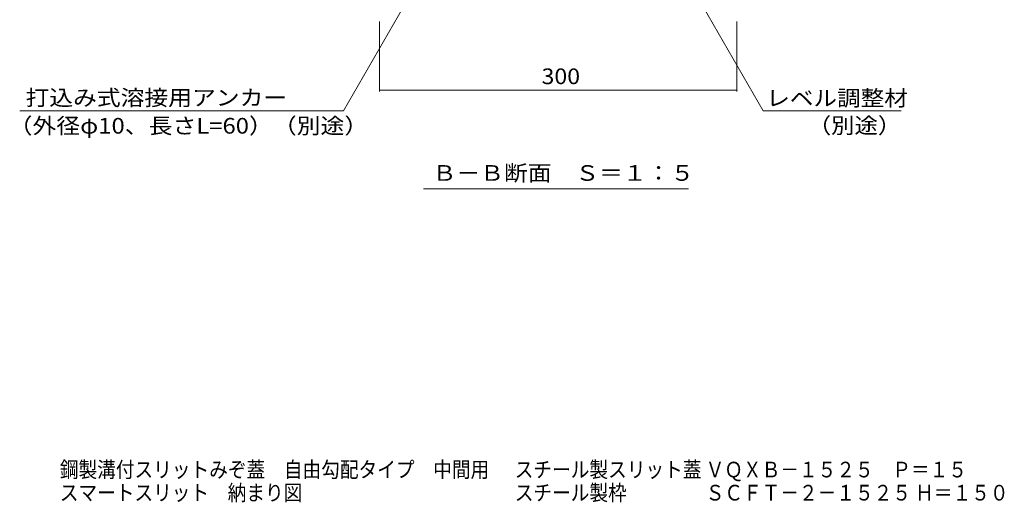
# Model space of a CAD drawing. Units: millimetres. Extents: x -3642 to 3848, y -2658 to 2673.
# Drawn here: x 556 to 2473, y -2658 to -1719 of the extents above; entities that cross this region are included whole.
import ezdxf

# ---------------------------------------------------------------- set-up
doc = ezdxf.new("R2010")
doc.units = ezdxf.units.MM
doc.header["$LTSCALE"] = 10
for name, color, linetype in [('4-4_ハッチ', 7, 'Continuous'), ('4-5_図形', 7, 'Continuous'), ('F-5ﾚｲﾔ', 7, 'Continuous')]:
    doc.layers.add(name, color=color, linetype=linetype)
doc.styles.add('ＭＳ ゴシック', font='msgothic.ttc', dxfattribs={"height": 1})

msp = doc.modelspace()

# ---------------------------------------------------------------- linework, layer by layer
at = {"layer": '4-4_ハッチ', "color": 7, "linetype": 'Continuous', "lineweight": 9}
for p, q in [((1256.3, -1859), (1256.3, -1722.3)), ((1952.3, -1859), (1952.3, -1722.3)), ((1256.3, -1856), (1952.3, -1856))]:
    msp.add_line(p, q, dxfattribs=at)
at = {"layer": '4-4_ハッチ', "color": 7, "linetype": 'Continuous', "lineweight": 9, "const_width": 1}
for points in [[(1256.8, -1856, 0.414214), (1256.3, -1855.5, 0.414214), (1255.8, -1856, 0.414214), (1256.3, -1856.5, 0.414214)], [(1952.8, -1856, 0.414214), (1952.3, -1855.5, 0.414214), (1951.8, -1856, 0.414214), (1952.3, -1856.5, 0.414214)]]:
    msp.add_lwpolyline(points, format="xyb", close=True, dxfattribs=at)
at = {"layer": '4-5_図形', "color": 7, "linetype": 'Continuous', "lineweight": 9}
for p, q in [((1783.2, -1514.8), (2003.4, -1896.1)), ((1369.9, -1578.4), (1186.4, -1896.1)), ((555.9, -1896.1), (1186.4, -1896.1)), ((2271.8, -1896.1), (2003.4, -1896.1)), ((1342.1, -2048.4), (1857.7, -2048.4))]:
    msp.add_line(p, q, dxfattribs=at)

# ---------------------------------------------------------------- texts
at = {"layer": '4-4_ハッチ', "color": 2, "linetype": 'Continuous', "lineweight": 211, "style": 'ＭＳ ゴシック', "width": 1.083333}
msp.add_text('300', height=30.48, dxfattribs=at).set_placement((1571.8, -1844.4))
at = {"layer": '4-5_図形', "color": 2, "linetype": 'Continuous', "lineweight": 9, "style": 'ＭＳ ゴシック'}
for s, width, p in [('打込み式溶接用アンカー', 1.113636, (567.2, -1886)), ('レベル調整材', 1.104167, (2009.4, -1886.8)), ('（外径φ10、長さL=60）（別途）', 1.116667, (534.3, -1940.7)), ('（別途）', 1.09375, (2090.1, -1940.2)), ('Ｂ－Ｂ断面\u3000Ｓ＝１：５', 1.113636, (1359.7, -2032.5))]:
    msp.add_text(s, height=30.48, dxfattribs=dict(at, width=width)).set_placement(p)
at = {"layer": 'F-5ﾚｲﾔ', "color": 2, "linetype": 'Continuous', "lineweight": 0, "style": 'ＭＳ ゴシック'}
for s, width, p in [('鋼製溝付スリットみぞ蓋\u3000自由勾配タイプ\u3000中間用', 0.873913, (634.1, -2609.6)), ('スマートスリット\u3000納まり図', 0.873077, (634.1, -2654.6))]:
    msp.add_text(s, height=30.48, dxfattribs=dict(at, width=width)).set_placement(p)
at = {"layer": 'F-5ﾚｲﾔ', "color": 2, "linetype": 'Continuous', "lineweight": 9, "style": 'ＭＳ ゴシック'}
for s, width, p in [('スチール製スリット蓋 ＶＱＸＢ－１５２５\u3000Ｐ＝１５', 0.87398, (1519.7, -2609.6)), ('スチール製枠 \u3000\u3000\u3000\u3000ＳＣＦＴ－２－１５２５ Ｈ＝１５０', 0.874074, (1519.7, -2654.6))]:
    msp.add_text(s, height=30.48, dxfattribs=dict(at, width=width)).set_placement(p)

doc.saveas('drawing.dxf')
